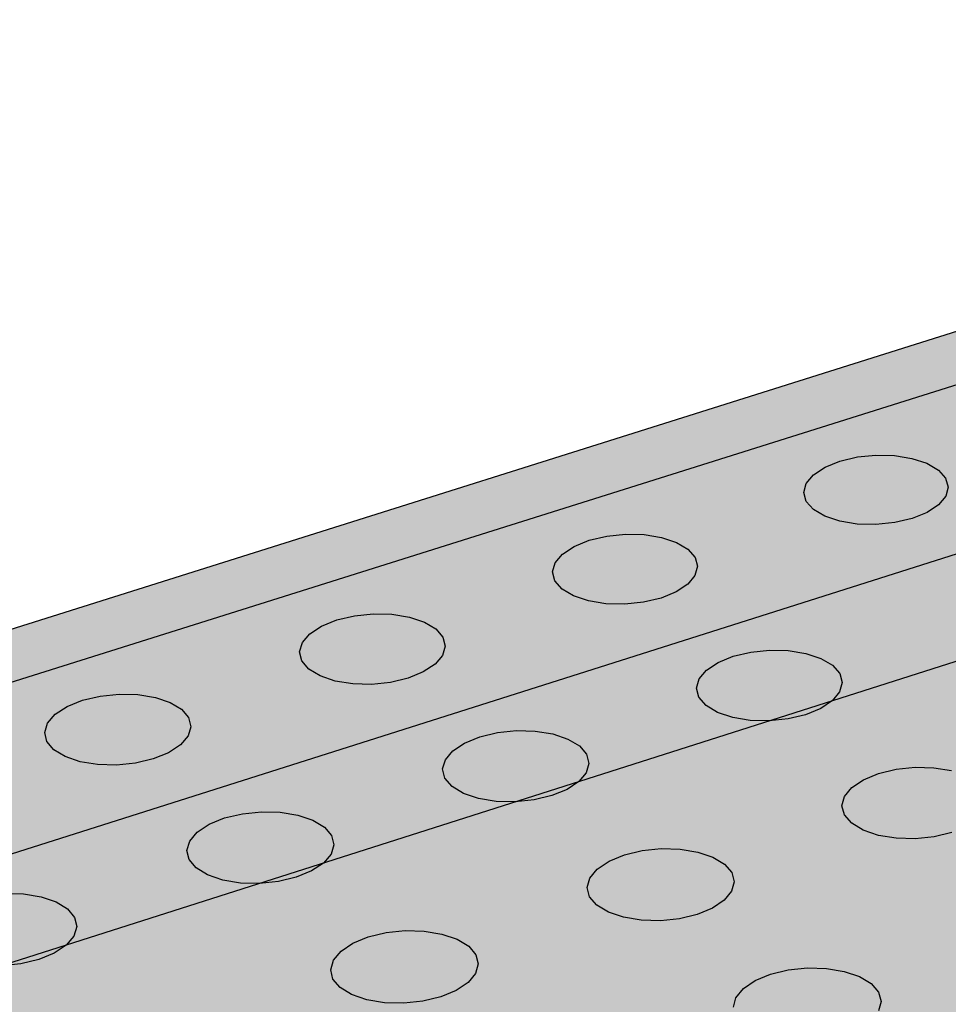
# Model space of a CAD drawing. Units: inches. Extents: x 1523.4 to 1593.4, y 1685.8 to 1740.8.
# Drawn here: x 1543.9 to 1546.9, y 1725.1 to 1728.3 of the extents above; entities that cross this region are included whole.
import ezdxf

# ---------------------------------------------------------------- set-up
doc = ezdxf.new("R2010")
doc.units = ezdxf.units.IN
doc.header["$MEASUREMENT"] = 0
for name, color, linetype in [('100 STATIC CONTENTS', 7, 'Continuous'), ('511 Working Slab', 7, 'Continuous'), ('513 Optional SOPRABOARD', 7, 'Continuous'), ('520 Compacted Gravel Base', 7, 'Continuous'), ('522 SOPRABOARD', 7, 'Continuous'), ('530 SOPRADRAIN', 7, 'Continuous')]:
    doc.layers.add(name, color=color, linetype=linetype)

msp = doc.modelspace()

# ---------------------------------------------------------------- hatches: boundary and pattern name
at = {"layer": '100 STATIC CONTENTS'}
h = msp.add_hatch(color=252, dxfattribs=at)
h.dxf.hatch_style = 1
h.paths.add_polyline_path([(1567.8572, 1708.0886), (1567.8284, 1708.1082), (1567.8053, 1708.1297), (1567.7812, 1708.151), (1567.7605, 1708.1678), (1567.7371, 1708.1858), (1567.7002, 1708.2098), (1567.6708, 1708.2258), (1567.6338, 1708.2499), (1567.6063, 1708.2713), (1567.5652, 1708.2916), (1567.5394, 1708.3055), (1567.514, 1708.3254), (1567.4878, 1708.3388), (1567.4608, 1708.3529), (1567.4298, 1708.3709), (1567.4085, 1708.3867), (1567.3767, 1708.4041), (1567.345, 1708.4157), (1567.3239, 1708.4321), (1567.2964, 1708.4467), (1567.2648, 1708.4657), (1567.2383, 1708.4862), (1567.2104, 1708.5001), (1567.1822, 1708.5145), (1567.1499, 1708.5333), (1567.118, 1708.5512), (1567.0913, 1708.5653), (1567.0687, 1708.5812), (1567.0348, 1708.5941), (1567.0073, 1708.6153), (1566.9779, 1708.6303), (1566.9437, 1708.6499), (1566.9138, 1708.6654), (1566.8795, 1708.6855), (1566.8454, 1708.7053), (1566.8109, 1708.725), (1566.7858, 1708.7421), (1566.7531, 1708.7573), (1566.7069, 1708.7794), (1566.6715, 1708.798), (1566.6366, 1708.8103), (1566.6113, 1708.8276), (1566.5708, 1708.8449), (1566.5398, 1708.8615), (1566.5046, 1708.8825), (1566.4781, 1708.8962), (1566.4332, 1708.928), (1566.4, 1708.9504), (1566.3737, 1708.974), (1566.347, 1708.9914), (1566.3049, 1709.0321), (1566.2618, 1709.0769), (1566.2384, 1709.1015), (1566.2262, 1709.123), (1566.2058, 1709.144), (1566.1819, 1709.1692), (1566.1719, 1709.1882), (1566.1368, 1709.2238), (1566.1187, 1709.2439), (1566.1, 1709.2654), (1566.0819, 1709.2939), (1566.0683, 1709.3176), (1566.0433, 1709.3444), (1566.0196, 1709.3712), (1566.006, 1709.3956), (1565.9864, 1709.4246), (1565.9657, 1709.453), (1565.5951, 1709.8076), (1565.5378, 1709.862), (1565.5151, 1709.8834), (1565.4873, 1709.9095), (1565.4642, 1709.9302), (1565.4357, 1709.9563), (1565.4122, 1709.9771), (1565.383, 1709.9962), (1564.9941, 1710.3678), (1564.9093, 1710.4483), (1564.863, 1710.4919), (1564.8046, 1710.5463), (1564.7606, 1710.587), (1564.7153, 1710.6282), (1564.6511, 1710.6801), (1564.6252, 1710.7042), (1564.5874, 1710.739), (1564.5626, 1710.7614), (1564.5363, 1710.7847), (1564.4988, 1710.8113), (1564.3317, 1710.9708), (1564.194, 1711.1019), (1564.1691, 1711.1253), (1564.144, 1711.1488), (1564.1175, 1711.1734), (1564.0846, 1711.2031), (1564.058, 1711.2268), (1564.0245, 1711.2563), (1563.9919, 1711.2769), (1563.9652, 1711.3004), (1563.9325, 1711.3294), (1563.9055, 1711.3514), (1563.8723, 1711.3715), (1563.8448, 1711.3947), (1563.8107, 1711.4156), (1563.7828, 1711.4396), (1563.7471, 1711.4693), (1563.7125, 1711.49), (1563.6833, 1711.5133), (1563.6414, 1711.5399), (1563.6132, 1711.562), (1563.5776, 1711.5817), (1563.5419, 1711.6023), (1563.5129, 1711.6252), (1563.4766, 1711.6454), (1563.4344, 1711.6722), (1563.4067, 1711.6939), (1563.3772, 1711.7077), (1563.3352, 1711.7342), (1563.3088, 1711.7557), (1563.2717, 1711.776), (1563.2401, 1711.7916), (1563.2325, 1711.8085), (1563.0809, 1711.8865), (1563.0124, 1711.9369), (1562.981, 1711.9235), (1562.9415, 1711.9095), (1562.9098, 1711.892), (1562.8679, 1711.8812), (1562.8258, 1711.8718), (1562.7822, 1711.8691), (1562.7386, 1711.8665), (1562.6949, 1711.8647), (1562.6513, 1711.8631), (1562.6072, 1711.8625), (1562.5623, 1711.8674), (1562.52, 1711.8666), (1562.4725, 1711.8717), (1562.4315, 1711.8723), (1562.4049, 1711.8725), (1562.3151, 1711.8768), (1562.2225, 1711.8918), (1562.1369, 1711.9123), (1562.0968, 1711.8921), (1562.0588, 1711.8787), (1562.0204, 1711.865), (1561.9787, 1711.8456), (1561.9313, 1711.8325), (1561.8931, 1711.8202), (1561.8532, 1711.807), (1561.8015, 1711.7893), (1561.7644, 1711.7838), (1561.7196, 1711.7664), (1561.6552, 1711.761), (1561.6223, 1711.7504), (1561.5773, 1711.7396), (1561.5027, 1711.7292), (1561.458, 1711.7255), (1561.4147, 1711.7151), (1561.3789, 1711.7111), (1561.3292, 1711.7058), (1561.2287, 1711.6878), (1561.1615, 1711.6781), (1561.116, 1711.6755), (1561.0775, 1711.6721), (1561.0196, 1711.6629), (1560.9739, 1711.6602), (1560.9333, 1711.6522), (1560.8779, 1711.6503), (1560.8318, 1711.6481), (1560.7348, 1711.6434), (1560.6844, 1711.6354), (1560.3718, 1711.627), (1560.3254, 1711.6256), (1560.2299, 1711.6223), (1560.1748, 1711.6198), (1560.1293, 1711.6174), (1560.0904, 1711.6148), (1560.0336, 1711.6061), (1559.9405, 1711.6014), (1559.9007, 1711.5986), (1559.8481, 1711.59), (1559.7835, 1711.5873), (1559.7373, 1711.5843), (1559.6842, 1711.5807), (1559.64, 1711.5755), (1559.6011, 1711.5647), (1559.5628, 1711.5589), (1559.5103, 1711.541), (1559.4554, 1711.5351), (1559.4146, 1711.5227), (1559.3588, 1711.5099), (1559.3116, 1711.4971), (1559.2661, 1711.4838), (1559.2348, 1711.4708), (1559.1792, 1711.4566), (1559.1374, 1711.4369), (1559.0898, 1711.4238), (1559.0496, 1711.4105), (1558.9918, 1711.3914), (1558.9465, 1711.3793), (1558.9087, 1711.3673), (1558.863, 1711.355), (1558.8239, 1711.3429), (1558.7773, 1711.3304), (1558.7372, 1711.3175), (1558.6811, 1711.3044), (1558.6424, 1711.2913), (1558.5933, 1711.2728), (1558.5398, 1711.2608), (1558.504, 1711.2494), (1558.4663, 1711.2381), (1558.4208, 1711.2268), (1558.3827, 1711.2165), (1558.3338, 1711.2063), (1558.2929, 1711.197), (1558.2496, 1711.194), (1558.1742, 1711.1847), (1558.1257, 1711.1776), (1558.0717, 1711.1772), (1558.0267, 1711.1777), (1557.9814, 1711.1796), (1557.9364, 1711.1822), (1557.8916, 1711.1872), (1557.8428, 1711.2036), (1557.8003, 1711.2093), (1557.7614, 1711.2279), (1557.7217, 1711.241), (1557.6841, 1711.2554), (1557.6482, 1711.2775), (1557.6154, 1711.2996), (1557.5966, 1711.3179), (1557.5587, 1711.3536), (1557.544, 1711.3777), (1557.5194, 1711.4025), (1557.4907, 1711.4331), (1557.4784, 1711.4636), (1557.4504, 1711.4928), (1557.4389, 1711.5169), (1557.4257, 1711.5423), (1557.4061, 1711.5682), (1557.3955, 1711.6014), (1557.3721, 1711.6392), (1557.371, 1711.6647), (1557.3558, 1711.6966), (1557.3492, 1711.7281), (1557.3429, 1711.7535), (1557.3459, 1711.7853), (1557.333, 1711.8163), (1557.337, 1711.8416), (1557.3398, 1711.8676), (1557.3367, 1711.8997), (1557.3422, 1711.9316), (1557.3387, 1711.9574), (1557.3445, 1711.9841), (1557.3517, 1712.0179), (1557.3585, 1712.0515), (1557.3628, 1712.0787), (1557.3684, 1712.1126), (1557.3735, 1712.1514), (1557.3675, 1712.1762), (1557.37, 1712.2019), (1557.3649, 1712.2334), (1557.3664, 1712.259), (1557.3662, 1712.2853), (1557.3569, 1712.3125), (1557.3489, 1712.346), (1557.3412, 1712.3787), (1557.3322, 1712.4103), (1557.322, 1712.4351), (1557.3182, 1712.4614), (1557.2973, 1712.4873), (1557.2684, 1712.5534), (1557.2568, 1712.5785), (1557.246, 1712.6041), (1557.2341, 1712.6316), (1557.2145, 1712.6589), (1557.2128, 1712.6882), (1557.1972, 1712.7351), (1557.1792, 1712.7602), (1557.1789, 1712.7866), (1557.1691, 1712.8135), (1557.1597, 1712.8409), (1557.152, 1712.875), (1557.1451, 1712.9078), (1557.1299, 1712.9549), (1557.1317, 1712.9877), (1557.1247, 1713.016), (1557.1274, 1713.051), (1557.121, 1713.0817), (1557.1164, 1713.115), (1557.1123, 1713.1414), (1557.1397, 1713.2705), (1557.1604, 1713.3554), (1555.6635, 1713.4003), (1554.2854, 1713.6605), (1554.2117, 1713.5596), (1554.1907, 1713.5325), (1554.1696, 1713.5054), (1554.1471, 1713.4784), (1554.1168, 1713.4512), (1554.0958, 1713.4242), (1554.0669, 1713.3971), (1553.9911, 1713.2893), (1553.9714, 1713.2616), (1553.9525, 1713.234), (1553.9328, 1713.2059), (1553.9051, 1713.1714), (1553.8955, 1713.1451), (1553.8755, 1713.1185), (1553.8542, 1713.0913), (1553.8317, 1713.0642), (1553.8082, 1713.0372), (1553.7738, 1713.0031), (1553.7411, 1712.9773), (1553.7174, 1712.9574), (1553.6762, 1712.9234), (1553.6462, 1712.8973), (1553.6252, 1712.8715), (1553.6037, 1712.8457), (1553.5737, 1712.82), (1553.5454, 1712.7935), (1553.5261, 1712.767), (1553.5073, 1712.7461), (1553.487, 1712.7106), (1553.459, 1712.6765), (1553.4413, 1712.6498), (1553.4232, 1712.6172), (1553.4057, 1712.5921), (1553.3708, 1712.5419), (1553.3534, 1712.5168), (1553.3362, 1712.4917), (1553.319, 1712.4665), (1553.302, 1712.4411), (1553.2857, 1712.4151), (1553.2691, 1712.3893), (1553.2527, 1712.3621), (1553.2432, 1712.3293), (1553.2231, 1712.3069), (1553.2023, 1712.2711), (1553.1805, 1712.2414), (1553.1422, 1712.1937), (1553.1232, 1712.1625), (1553.1032, 1712.1387), (1553.082, 1712.1151), (1553.0594, 1712.0918), (1553.0264, 1712.0693), (1552.9938, 1712.0471), (1552.9677, 1712.0266), (1552.9244, 1712.0124), (1552.8888, 1711.9927), (1552.8514, 1711.9797), (1552.8123, 1711.9675), (1552.7639, 1711.9548), (1552.7071, 1711.937), (1552.6612, 1711.9331), (1552.621, 1711.923), (1552.5645, 1711.9133), (1552.5236, 1711.9108), (1552.466, 1711.9069), (1552.4174, 1711.8977), (1552.3597, 1711.8949), (1552.3125, 1711.8867), (1552.2045, 1711.8841), (1552.0414, 1711.8805), (1551.9844, 1711.8796), (1551.9358, 1711.8792), (1551.8871, 1711.8792), (1551.8375, 1711.8803), (1551.7799, 1711.8821), (1551.73, 1711.8856), (1551.6284, 1711.907), (1551.562, 1711.9168), (1551.5145, 1711.9276), (1551.4596, 1711.9433), (1551.4148, 1711.9467), (1551.3776, 1711.9568), (1551.3324, 1711.967), (1551.2857, 1711.9774), (1551.2413, 1711.9824), (1551.2106, 1711.9954), (1551.1467, 1712.0138), (1551.1102, 1712.026), (1551.0642, 1712.0389), (1551.0189, 1712.0571), (1550.9821, 1712.0695), (1550.9357, 1712.0866), (1550.891, 1712.0919), (1550.852, 1712.111), (1550.8059, 1712.1174), (1550.7668, 1712.1323), (1550.7033, 1712.1591), (1550.6682, 1712.1733), (1550.6325, 1712.1887), (1550.5883, 1712.2106), (1550.5466, 1712.2328), (1550.5135, 1712.2548), (1550.4815, 1712.2716), (1550.4561, 1712.2957), (1550.4137, 1712.3192), (1550.3814, 1712.3485), (1550.3489, 1712.3711), (1550.3185, 1712.3876), (1550.2958, 1712.4065), (1550.255, 1712.4395), (1550.2339, 1712.4657), (1550.2113, 1712.4929), (1550.1714, 1712.5315), (1550.1519, 1712.5563), (1550.1316, 1712.5817), (1550.1029, 1712.6065), (1550.0847, 1712.633), (1550.0652, 1712.6653), (1550.039, 1712.6853), (1550.03, 1712.7198), (1550.0114, 1712.7471), (1549.9856, 1712.7809), (1549.9772, 1712.8137), (1549.9599, 1712.8389), (1549.9499, 1712.8649), (1549.9288, 1712.8905), (1549.9072, 1712.9164), (1549.8832, 1712.9477), (1549.8507, 1712.9713), (1549.8261, 1712.9945), (1549.793, 1713.0112), (1549.7255, 1713.0593), (1549.6998, 1713.0824), (1549.6639, 1713.1045), (1549.627, 1713.1259), (1549.5908, 1713.1398), (1549.5537, 1713.1544), (1549.5076, 1713.1761), (1549.4711, 1713.191), (1549.4339, 1713.2066), (1549.3962, 1713.2297), (1549.3498, 1713.2513), (1549.3065, 1713.266), (1549.28, 1713.2884), (1549.244, 1713.3031), (1549.2068, 1713.3194), (1549.168, 1713.3431), (1549.1295, 1713.3603), (1549.0816, 1713.3851), (1549.036, 1713.4094), (1549.0012, 1713.434), (1548.9665, 1713.4582), (1548.9334, 1713.4761), (1548.9076, 1713.5023), (1548.8728, 1713.5282), (1548.8382, 1713.5541), (1548.8048, 1713.5801), (1548.7806, 1713.6063), (1548.7475, 1713.6321), (1548.7161, 1713.6579), (1548.6614, 1713.6665), (1548.6083, 1713.6704), (1548.553, 1713.6827), (1548.5362, 1713.6872), (1548.5134, 1713.6929), (1548.4886, 1713.7003), (1548.454, 1713.7117), (1548.4226, 1713.7225), (1548.39, 1713.7339), (1548.3357, 1713.7533), (1548.3196, 1713.7681), (1548.2815, 1713.7851), (1548.21, 1713.7314), (1548.0383, 1713.6365), (1547.9944, 1713.6159), (1547.9514, 1713.5966), (1547.9117, 1713.5795), (1547.8584, 1713.5574), (1547.8152, 1713.5396), (1547.773, 1713.5223), (1547.6896, 1713.4884), (1547.4721, 1713.4007), (1547.4259, 1713.3886), (1547.3846, 1713.3733), (1547.3439, 1713.3578), (1547.2871, 1713.3424), (1547.244, 1713.3267), (1547.1906, 1713.3064), (1547.1303, 1713.2897), (1547.0807, 1713.278), (1547.0363, 1713.2626), (1546.9933, 1713.2473), (1546.9523, 1713.2322), (1546.9123, 1713.2169), (1546.8684, 1713.2061), (1546.8058, 1713.1824), (1546.7576, 1713.1704), (1546.7146, 1713.1554), (1546.661, 1713.135), (1546.6073, 1713.1146), (1546.5487, 1713.0979), (1546.515, 1713.0859), (1546.4747, 1713.0707), (1546.4084, 1713.0513), (1546.3544, 1713.0312), (1546.3174, 1713.0237), (1546.2759, 1713.0093), (1546.2365, 1712.9948), (1546.1943, 1712.9852), (1546.1559, 1712.9715), (1546.1182, 1712.9575), (1546.0807, 1712.9435), (1546.033, 1712.9247), (1545.9943, 1712.9093), (1545.952, 1712.8987), (1545.9133, 1712.8843), (1545.8652, 1712.8658), (1545.826, 1712.8508), (1545.7731, 1712.8359), (1545.7325, 1712.821), (1545.6939, 1712.8063), (1545.645, 1712.7875), (1545.5956, 1712.7679), (1545.5559, 1712.752), (1545.5171, 1712.7364), (1545.2521, 1712.6289), (1545.2006, 1712.6019), (1545.1523, 1712.5811), (1545.1075, 1712.5559), (1545.0682, 1712.5378), (1545.0349, 1712.517), (1544.9995, 1712.5002), (1544.9649, 1712.4848), (1544.9352, 1712.4654), (1544.9062, 1712.4458), (1544.8295, 1712.4102), (1544.7996, 1712.3907), (1544.7702, 1712.3708), (1544.728, 1712.3512), (1544.6979, 1712.331), (1544.6649, 1712.315), (1544.6355, 1712.2955), (1544.6077, 1712.2758), (1544.5565, 1712.2524), (1544.5209, 1712.2359), (1544.4807, 1712.2122), (1544.4445, 1712.1956), (1544.4102, 1712.1804), (1544.3763, 1712.1655), (1544.3375, 1712.1433), (1544.2939, 1712.1242), (1544.2491, 1712.1051), (1544.2127, 1712.0894), (1544.1679, 1712.0709), (1544.1222, 1712.0522), (1544.0764, 1712.0336), (1544.0258, 1712.0189), (1543.9742, 1712.005), (1543.9354, 1711.9913), (1543.8987, 1711.9782), (1543.8596, 1711.9694), (1543.8122, 1711.9579), (1543.7765, 1711.9459), (1543.7289, 1711.9344), (1543.6794, 1711.9226), (1543.6427, 1711.9105), (1543.6033, 1711.9025), (1543.5515, 1711.8956), (1543.5022, 1711.8853), (1543.448, 1711.8789), (1543.405, 1711.8727), (1543.3641, 1711.8666), (1543.3281, 1711.8567), (1543.2777, 1711.8508), (1543.242, 1711.8406), (1543.2006, 1711.838), (1543.162, 1711.8326), (1543.1121, 1711.8276), (1543.0764, 1711.8185), (1543.03, 1711.8088), (1542.9907, 1711.8024), (1542.9532, 1711.796), (1542.907, 1711.7864), (1542.8726, 1711.776), (1542.8273, 1711.7657), (1542.7928, 1711.7544), (1542.7481, 1711.7435), (1542.7053, 1711.7284), (1542.6629, 1711.7125), (1542.6076, 1711.6966), (1542.5709, 1711.6833), (1542.5367, 1711.6704), (1542.4999, 1711.6619), (1542.46, 1711.6471), (1542.411, 1711.628), (1542.3683, 1711.6114), (1542.3256, 1711.5943), (1542.2744, 1711.5735), (1542.2269, 1711.5596), (1542.1747, 1711.5393), (1542.1259, 1711.5255), (1542.0814, 1711.5091), (1542.0423, 1711.4996), (1542.0005, 1711.4845), (1541.9674, 1711.4721), (1541.9282, 1711.457), (1541.8966, 1711.4445), (1541.855, 1711.4331), (1541.8154, 1711.418), (1541.7803, 1711.4099), (1541.7411, 1711.3956), (1541.7017, 1711.3804), (1541.6703, 1711.3685), (1541.6286, 1711.3571), (1541.5894, 1711.3423), (1541.5504, 1711.3271), (1541.5108, 1711.3116), (1541.4792, 1711.2989), (1541.4111, 1711.2711), (1541.3746, 1711.2561), (1541.3166, 1711.2204), (1541.292, 1711.2031), (1541.2727, 1711.1819), (1541.2435, 1711.1605), (1541.2214, 1711.1421), (1541.2001, 1711.124), (1541.1593, 1711.0928), (1541.1102, 1711.0572), (1540.4573, 1711.7388), (1532.6902, 1719.8482), (1552.2658, 1726.2665), (1549.7348, 1728.1721), (1528.3423, 1721.4311), (1550.8456, 1696.9623), (1589.6896, 1714.9522), (1588.7779, 1715.52), (1574.945, 1709.1917), (1573.3483, 1710.3939), (1568.9729, 1708.4365), (1567.9743, 1707.9898), (1567.964, 1707.9994), (1567.9351, 1708.0262), (1567.9065, 1708.0515), (1567.8815, 1708.0668)])
at = {"layer": '513 Optional SOPRABOARD'}
h = msp.add_hatch(color=253, dxfattribs=at)
h.dxf.hatch_style = 1
h.paths.add_polyline_path([(1562.2014, 1731.4309), (1525.0683, 1719.6383), (1548.9291, 1691.6931), (1592.1856, 1712.567)])
h.paths.add_polyline_path([(1525.0683, 1719.6383), (1525.1235, 1719.3573), (1548.9498, 1691.3731), (1548.9291, 1691.6931)])
h.paths.add_polyline_path([(1592.1227, 1712.2728), (1592.1856, 1712.567), (1548.9291, 1691.6931), (1548.9498, 1691.3731)])
at = {"layer": '522 SOPRABOARD'}
h = msp.add_hatch(color=253, dxfattribs=at)
h.dxf.hatch_style = 1
h.paths.add_polyline_path([(1562.2014, 1731.4309), (1525.0683, 1719.6383), (1548.9291, 1691.6931), (1592.1856, 1712.567)])
h.paths.add_polyline_path([(1525.0683, 1719.6383), (1525.1235, 1719.3573), (1548.9498, 1691.3731), (1548.9291, 1691.6931)])
h.paths.add_polyline_path([(1592.1227, 1712.2728), (1592.1856, 1712.567), (1548.9291, 1691.6931), (1548.9498, 1691.3731)])
at = {"layer": '530 SOPRADRAIN'}
h = msp.add_hatch(color=8, dxfattribs=at)
h.dxf.hatch_style = 1
h.paths.add_polyline_path([(1562.2134, 1731.9351), (1526.0685, 1720.5459), (1526.4223, 1720.1427), (1526.1607, 1720.0597), (1549.2336, 1693.6323), (1590.9608, 1713.4204), (1590.5436, 1713.6826), (1591.0651, 1713.9285)])

# ---------------------------------------------------------------- linework, layer by layer
at = {"layer": '100 STATIC CONTENTS'}
msp.add_line((1528.3423, 1721.4311), (1549.7348, 1728.1721), dxfattribs=at)
at = {"layer": '511 Working Slab'}
msp.add_line((1523.3831, 1718.7273), (1562.1938, 1731.1133), dxfattribs=at)
at = {"layer": '513 Optional SOPRABOARD'}
msp.add_line((1562.2014, 1731.4309), (1525.0683, 1719.6383), dxfattribs=at)
at = {"layer": '520 Compacted Gravel Base'}
msp.add_line((1523.3831, 1718.7273), (1562.1938, 1731.1133), dxfattribs=at)
at = {"layer": '522 SOPRABOARD'}
msp.add_line((1562.2014, 1731.4309), (1525.0683, 1719.6383), dxfattribs=at)
at = {"layer": '530 SOPRADRAIN'}
for p, q in [((1526.0685, 1720.5459), (1562.2134, 1731.9351)), ((1546.5338, 1726.8678), (1546.589, 1726.8809)), ((1546.589, 1726.8809), (1546.6481, 1726.8869)), ((1546.6481, 1726.8869), (1546.7073, 1726.8854)), ((1546.7073, 1726.8854), (1546.7624, 1726.8765)), ((1546.4499, 1726.8243), (1546.4864, 1726.8485)), ((1546.4864, 1726.8485), (1546.5338, 1726.8678)), ((1546.7624, 1726.8765), (1546.8098, 1726.8609)), ((1546.8098, 1726.8609), (1546.8462, 1726.8395)), ((1546.427, 1726.7969), (1546.4499, 1726.8243)), ((1546.8462, 1726.8395), (1546.8692, 1726.8138)), ((1546.4191, 1726.768), (1546.427, 1726.7969)), ((1546.8692, 1726.8138), (1546.877, 1726.7855)), ((1546.877, 1726.7855), (1546.8693, 1726.7567)), ((1546.4268, 1726.7398), (1546.4191, 1726.768)), ((1546.8693, 1726.7567), (1546.8465, 1726.7292)), ((1546.4496, 1726.714), (1546.4268, 1726.7398)), ((1546.8465, 1726.7292), (1546.8101, 1726.7049)), ((1546.486, 1726.6925), (1546.4496, 1726.714)), ((1546.5334, 1726.6768), (1546.486, 1726.6925)), ((1546.8101, 1726.7049), (1546.7627, 1726.6855)), ((1546.5887, 1726.6678), (1546.5334, 1726.6768)), ((1546.6481, 1726.6663), (1546.5887, 1726.6678)), ((1546.7074, 1726.6724), (1546.6481, 1726.6663)), ((1546.7627, 1726.6855), (1546.7074, 1726.6724)), ((1545.7382, 1726.6167), (1545.7938, 1726.6298)), ((1545.7938, 1726.6298), (1545.8532, 1726.6359)), ((1545.8532, 1726.6359), (1545.9126, 1726.6344)), ((1545.9126, 1726.6344), (1545.9678, 1726.6254)), ((1545.6536, 1726.5729), (1545.6904, 1726.5972)), ((1545.6904, 1726.5972), (1545.7382, 1726.6167)), ((1545.9678, 1726.6254), (1546.0152, 1726.6097)), ((1546.0152, 1726.6097), (1546.0515, 1726.5881)), ((1545.6302, 1726.5452), (1545.6536, 1726.5729)), ((1546.0515, 1726.5881), (1546.0742, 1726.5622)), ((1545.622, 1726.5162), (1545.6302, 1726.5452)), ((1546.0742, 1726.5622), (1546.0818, 1726.5338)), ((1545.6294, 1726.4877), (1545.622, 1726.5162)), ((1546.0737, 1726.5047), (1546.0505, 1726.477)), ((1546.0818, 1726.5338), (1546.0737, 1726.5047)), ((1545.652, 1726.4617), (1545.6294, 1726.4877)), ((1546.0505, 1726.477), (1546.0137, 1726.4526)), ((1545.6882, 1726.4401), (1545.652, 1726.4617)), ((1546.0137, 1726.4526), (1545.9659, 1726.4331)), ((1545.7356, 1726.4242), (1545.6882, 1726.4401)), ((1545.791, 1726.4152), (1545.7356, 1726.4242)), ((1545.8506, 1726.4137), (1545.791, 1726.4152)), ((1545.9102, 1726.4198), (1545.8506, 1726.4137)), ((1545.9659, 1726.4331), (1545.9102, 1726.4198)), ((1544.9927, 1726.377), (1545.0525, 1726.3831)), ((1545.0525, 1726.3831), (1545.1121, 1726.3815)), ((1545.1121, 1726.3815), (1545.1674, 1726.3725)), ((1544.8887, 1726.3441), (1544.9369, 1726.3637)), ((1544.9369, 1726.3637), (1544.9927, 1726.377)), ((1545.1674, 1726.3725), (1545.2148, 1726.3566)), ((1545.2148, 1726.3566), (1545.2509, 1726.3349)), ((1544.8276, 1726.2917), (1544.8514, 1726.3196)), ((1544.8514, 1726.3196), (1544.8887, 1726.3441)), ((1545.2509, 1726.3349), (1545.2734, 1726.3088)), ((1544.819, 1726.2624), (1544.8276, 1726.2917)), ((1545.2734, 1726.3088), (1545.2807, 1726.2802)), ((1544.8261, 1726.2338), (1544.819, 1726.2624)), ((1545.2807, 1726.2802), (1545.2723, 1726.2509)), ((1546.1947, 1726.2485), (1546.2505, 1726.2618)), ((1546.2505, 1726.2618), (1546.3102, 1726.2679)), ((1546.3102, 1726.2679), (1546.3699, 1726.2664)), ((1546.3699, 1726.2664), (1546.4255, 1726.2574)), ((1546.4255, 1726.2574), (1546.4732, 1726.2414)), ((1544.8485, 1726.2076), (1544.8261, 1726.2338)), ((1545.2486, 1726.223), (1545.2114, 1726.1984)), ((1545.2723, 1726.2509), (1545.2486, 1726.223)), ((1546.1099, 1726.2042), (1546.1468, 1726.2288)), ((1546.1468, 1726.2288), (1546.1947, 1726.2485)), ((1546.4732, 1726.2414), (1546.5099, 1726.2196)), ((1544.8846, 1726.1858), (1544.8485, 1726.2076)), ((1545.2114, 1726.1984), (1545.1632, 1726.1787)), ((1546.0866, 1726.1763), (1546.1099, 1726.2042)), ((1546.5099, 1726.2196), (1546.5329, 1726.1935)), ((1546.5329, 1726.1935), (1546.5407, 1726.1647)), ((1544.932, 1726.1698), (1544.8846, 1726.1858)), ((1544.9875, 1726.1608), (1544.932, 1726.1698)), ((1545.0473, 1726.1592), (1544.9875, 1726.1608)), ((1545.1072, 1726.1654), (1545.0473, 1726.1592)), ((1545.1632, 1726.1787), (1545.1072, 1726.1654)), ((1546.0785, 1726.1469), (1546.0866, 1726.1763)), ((1546.5407, 1726.1647), (1546.5327, 1726.1354)), ((1544.1858, 1726.1222), (1544.2459, 1726.1284)), ((1544.2459, 1726.1284), (1544.3056, 1726.1268)), ((1546.0861, 1726.1181), (1546.0785, 1726.1469)), ((1546.5327, 1726.1354), (1546.5096, 1726.1074)), ((1544.081, 1726.0891), (1544.1296, 1726.1088)), ((1544.1296, 1726.1088), (1544.1858, 1726.1222)), ((1544.3056, 1726.1268), (1544.3611, 1726.1178)), ((1544.3611, 1726.1178), (1544.4084, 1726.1017)), ((1544.4084, 1726.1017), (1544.4445, 1726.0799)), ((1546.109, 1726.0919), (1546.0861, 1726.1181)), ((1546.5096, 1726.1074), (1546.4728, 1726.0827)), ((1544.0433, 1726.0644), (1544.081, 1726.0891)), ((1544.4445, 1726.0799), (1544.4668, 1726.0536)), ((1546.1456, 1726.07), (1546.109, 1726.0919)), ((1546.1934, 1726.054), (1546.1456, 1726.07)), ((1546.4728, 1726.0827), (1546.4248, 1726.0629)), ((1544.0101, 1726.0068), (1544.0191, 1726.0363)), ((1544.0191, 1726.0363), (1544.0433, 1726.0644)), ((1544.4668, 1726.0536), (1544.4737, 1726.0247)), ((1546.2491, 1726.0449), (1546.1934, 1726.054)), ((1546.309, 1726.0434), (1546.2491, 1726.0449)), ((1546.369, 1726.0495), (1546.309, 1726.0434)), ((1546.4248, 1726.0629), (1546.369, 1726.0495)), ((1544.0169, 1725.978), (1544.0101, 1726.0068)), ((1544.4737, 1726.0247), (1544.4649, 1725.9953)), ((1545.3907, 1725.9928), (1545.4468, 1726.0062)), ((1545.4468, 1726.0062), (1545.5069, 1726.0124)), ((1545.5069, 1726.0124), (1545.5668, 1726.0109)), ((1545.5668, 1726.0109), (1545.6225, 1726.0017)), ((1544.039, 1725.9516), (1544.0169, 1725.978)), ((1544.4649, 1725.9953), (1544.4409, 1725.9671)), ((1545.3051, 1725.9482), (1545.3424, 1725.973)), ((1545.3424, 1725.973), (1545.3907, 1725.9928)), ((1545.6225, 1726.0017), (1545.6702, 1725.9857)), ((1545.6702, 1725.9857), (1545.7067, 1725.9637)), ((1544.075, 1725.9297), (1544.039, 1725.9516)), ((1544.4032, 1725.9423), (1544.3546, 1725.9225)), ((1544.4409, 1725.9671), (1544.4032, 1725.9423)), ((1545.2814, 1725.92), (1545.3051, 1725.9482)), ((1545.7067, 1725.9637), (1545.7295, 1725.9374)), ((1544.1224, 1725.9135), (1544.075, 1725.9297)), ((1544.178, 1725.9044), (1544.1224, 1725.9135)), ((1544.3546, 1725.9225), (1544.2982, 1725.9091)), ((1545.2729, 1725.8905), (1545.2814, 1725.92)), ((1545.7295, 1725.9374), (1545.737, 1725.9084)), ((1544.238, 1725.9029), (1544.178, 1725.9044)), ((1544.2982, 1725.9091), (1544.238, 1725.9029)), ((1545.2802, 1725.8615), (1545.2729, 1725.8905)), ((1545.7287, 1725.8788), (1545.7051, 1725.8506)), ((1545.737, 1725.9084), (1545.7287, 1725.8788)), ((1546.6561, 1725.8764), (1546.7121, 1725.8898)), ((1546.7121, 1725.8898), (1546.7721, 1725.896)), ((1546.7721, 1725.896), (1546.8321, 1725.8945)), ((1546.8321, 1725.8945), (1546.8881, 1725.8853)), ((1545.3029, 1725.8351), (1545.2802, 1725.8615)), ((1545.7051, 1725.8506), (1545.6679, 1725.8257)), ((1546.5711, 1725.8316), (1546.6081, 1725.8565)), ((1546.6081, 1725.8565), (1546.6561, 1725.8764)), ((1545.3394, 1725.813), (1545.3029, 1725.8351)), ((1545.6679, 1725.8257), (1545.6195, 1725.8059)), ((1546.5479, 1725.8034), (1546.5711, 1725.8316)), ((1545.3871, 1725.7969), (1545.3394, 1725.813)), ((1545.443, 1725.7877), (1545.3871, 1725.7969)), ((1545.5031, 1725.7862), (1545.443, 1725.7877)), ((1545.5633, 1725.7924), (1545.5031, 1725.7862)), ((1545.6195, 1725.8059), (1545.5633, 1725.7924)), ((1546.5399, 1725.7737), (1546.5479, 1725.8034)), ((1544.6373, 1725.7487), (1544.6976, 1725.7549)), ((1544.6976, 1725.7549), (1544.7577, 1725.7534)), ((1544.7577, 1725.7534), (1544.8135, 1725.7442)), ((1546.5478, 1725.7446), (1546.5399, 1725.7737)), ((1544.5321, 1725.7153), (1544.5808, 1725.7352)), ((1544.5808, 1725.7352), (1544.6373, 1725.7487)), ((1544.8135, 1725.7442), (1544.8612, 1725.728)), ((1544.8612, 1725.728), (1544.8976, 1725.7059)), ((1546.571, 1725.7181), (1546.5478, 1725.7446)), ((1544.4943, 1725.6903), (1544.5321, 1725.7153)), ((1544.8976, 1725.7059), (1544.9201, 1725.6794)), ((1546.6079, 1725.696), (1546.571, 1725.7181)), ((1546.6561, 1725.6798), (1546.6079, 1725.696)), ((1544.4613, 1725.6321), (1544.4702, 1725.6619)), ((1544.4702, 1725.6619), (1544.4943, 1725.6903)), ((1544.9201, 1725.6794), (1544.9273, 1725.6502)), ((1546.7122, 1725.6706), (1546.6561, 1725.6798)), ((1546.7724, 1725.669), (1546.7122, 1725.6706)), ((1546.8326, 1725.6753), (1546.7724, 1725.669)), ((1546.8887, 1725.6888), (1546.8326, 1725.6753)), ((1544.4683, 1725.6029), (1544.4613, 1725.6321)), ((1544.9273, 1725.6502), (1544.9187, 1725.6204)), ((1545.8495, 1725.6179), (1545.9058, 1725.6315)), ((1545.9058, 1725.6315), (1545.9661, 1725.6377)), ((1545.9661, 1725.6377), (1546.0264, 1725.6362)), ((1546.0264, 1725.6362), (1546.0824, 1725.627)), ((1544.4908, 1725.5763), (1544.4683, 1725.6029)), ((1544.9187, 1725.6204), (1544.8947, 1725.592)), ((1545.7637, 1725.5728), (1545.801, 1725.5979)), ((1545.801, 1725.5979), (1545.8495, 1725.6179)), ((1546.0824, 1725.627), (1546.1305, 1725.6107)), ((1546.1305, 1725.6107), (1546.1674, 1725.5885)), ((1544.5271, 1725.5541), (1544.4908, 1725.5763)), ((1544.857, 1725.5669), (1544.8082, 1725.5469)), ((1544.8947, 1725.592), (1544.857, 1725.5669)), ((1545.7401, 1725.5444), (1545.7637, 1725.5728)), ((1546.1674, 1725.5885), (1546.1904, 1725.5619)), ((1544.5749, 1725.5378), (1544.5271, 1725.5541)), ((1544.6308, 1725.5286), (1544.5749, 1725.5378)), ((1544.8082, 1725.5469), (1544.7517, 1725.5333)), ((1545.7317, 1725.5145), (1545.7401, 1725.5444)), ((1546.1904, 1725.5619), (1546.1982, 1725.5326)), ((1544.6911, 1725.527), (1544.6308, 1725.5286)), ((1544.7517, 1725.5333), (1544.6911, 1725.527)), ((1545.7393, 1725.4852), (1545.7317, 1725.5145)), ((1546.1982, 1725.5326), (1546.19, 1725.5027)), ((1543.8823, 1725.4956), (1543.9426, 1725.494)), ((1543.9426, 1725.494), (1543.9985, 1725.4848)), ((1543.9985, 1725.4848), (1544.0462, 1725.4685)), ((1545.7622, 1725.4585), (1545.7393, 1725.4852)), ((1546.1665, 1725.4742), (1546.1293, 1725.4491)), ((1546.19, 1725.5027), (1546.1665, 1725.4742)), ((1544.0462, 1725.4685), (1544.0825, 1725.4462)), ((1544.0825, 1725.4462), (1544.1048, 1725.4195)), ((1545.799, 1725.4362), (1545.7622, 1725.4585)), ((1546.1293, 1725.4491), (1546.0808, 1725.429)), ((1544.1048, 1725.4195), (1544.1117, 1725.3901)), ((1545.8472, 1725.4199), (1545.799, 1725.4362)), ((1545.9034, 1725.4106), (1545.8472, 1725.4199)), ((1545.9638, 1725.409), (1545.9034, 1725.4106)), ((1546.0243, 1725.4153), (1545.9638, 1725.409)), ((1546.0808, 1725.429), (1546.0243, 1725.4153)), ((1544.1117, 1725.3901), (1544.1026, 1725.3601)), ((1544.1026, 1725.3601), (1544.0782, 1725.3314)), ((1544.988, 1725.3374), (1545.0369, 1725.3575)), ((1545.0369, 1725.3575), (1545.0936, 1725.3712)), ((1545.0936, 1725.3712), (1545.1542, 1725.3775)), ((1545.1542, 1725.3775), (1545.2146, 1725.3759)), ((1545.2146, 1725.3759), (1545.2708, 1725.3667)), ((1545.2708, 1725.3667), (1545.3189, 1725.3503)), ((1545.3189, 1725.3503), (1545.3556, 1725.3279)), ((1544.0782, 1725.3314), (1544.0401, 1725.3062)), ((1544.9503, 1725.3121), (1544.988, 1725.3374)), ((1545.3556, 1725.3279), (1545.3784, 1725.3011)), ((1543.9909, 1725.286), (1543.934, 1725.2723)), ((1544.0401, 1725.3062), (1543.9909, 1725.286)), ((1544.9262, 1725.2835), (1544.9503, 1725.3121)), ((1545.3784, 1725.3011), (1545.3859, 1725.2716)), ((1543.934, 1725.2723), (1543.8732, 1725.266)), ((1544.9175, 1725.2533), (1544.9262, 1725.2835)), ((1544.9247, 1725.2238), (1544.9175, 1725.2533)), ((1545.3859, 1725.2716), (1545.3774, 1725.2415)), ((1546.3698, 1725.2527), (1546.4304, 1725.259)), ((1546.4304, 1725.259), (1546.4909, 1725.2574)), ((1546.4909, 1725.2574), (1546.5474, 1725.2481)), ((1544.9474, 1725.1969), (1544.9247, 1725.2238)), ((1545.3774, 1725.2415), (1545.3534, 1725.2128)), ((1546.2646, 1725.2188), (1546.3132, 1725.239)), ((1546.3132, 1725.239), (1546.3698, 1725.2527)), ((1546.5474, 1725.2481), (1546.5958, 1725.2317)), ((1546.5958, 1725.2317), (1546.633, 1725.2093)), ((1544.9841, 1725.1745), (1544.9474, 1725.1969)), ((1545.3534, 1725.2128), (1545.3157, 1725.1874)), ((1546.2037, 1725.1646), (1546.2273, 1725.1934)), ((1546.2273, 1725.1934), (1546.2646, 1725.2188)), ((1546.633, 1725.2093), (1546.6564, 1725.1824)), ((1545.0323, 1725.158), (1544.9841, 1725.1745)), ((1545.2668, 1725.1672), (1545.21, 1725.1534)), ((1545.3157, 1725.1874), (1545.2668, 1725.1672)), ((1546.1955, 1725.1344), (1546.2037, 1725.1646)), ((1546.6564, 1725.1824), (1546.6644, 1725.1528)), ((1545.0886, 1725.1487), (1545.0323, 1725.158)), ((1545.1492, 1725.1471), (1545.0886, 1725.1487)), ((1545.21, 1725.1534), (1545.1492, 1725.1471)), ((1546.6644, 1725.1528), (1546.6564, 1725.1225))]:
    msp.add_line(p, q, dxfattribs=at)

doc.saveas('drawing.dxf')
